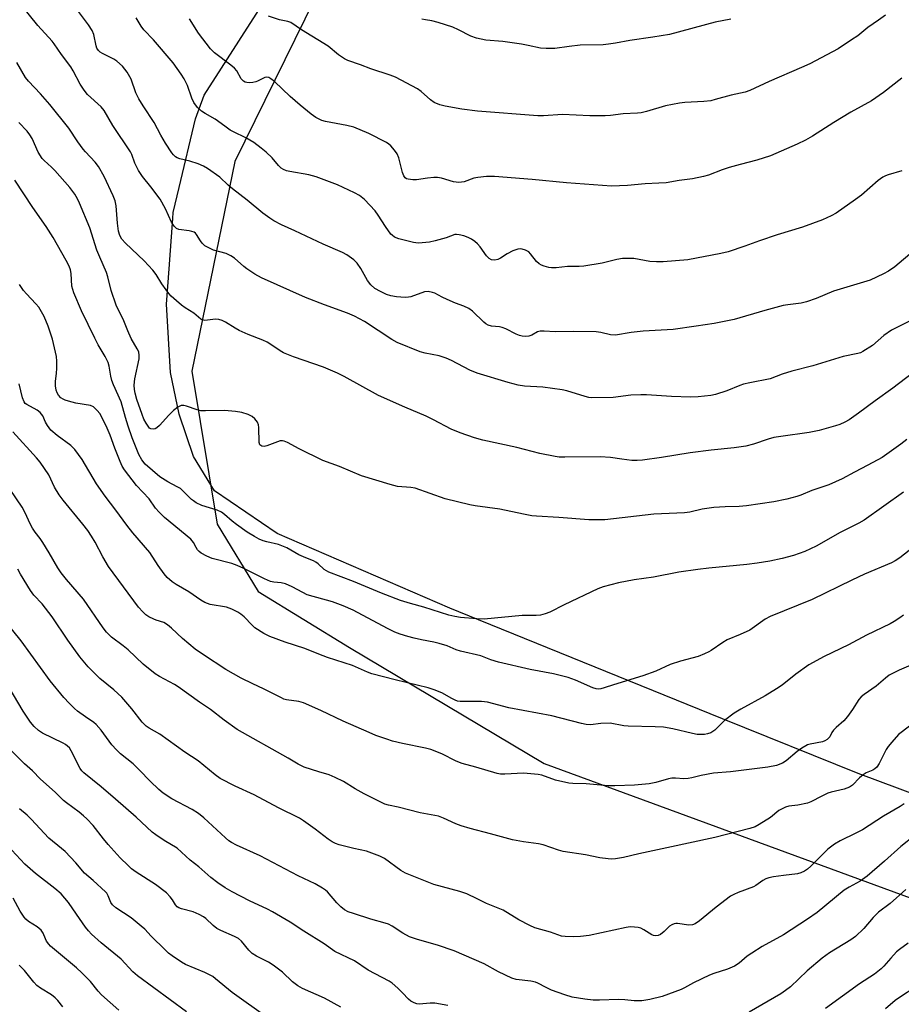
# Model space of a CAD drawing. Units: inches. Extents: x 1231771 to 1237771, y 585453 to 589453.
# Drawn here: x 1236428 to 1236700, y 586159 to 586464 of the extents above; entities that cross this region are included whole.
import ezdxf

# ---------------------------------------------------------------- set-up
doc = ezdxf.new("R2010")
doc.units = ezdxf.units.IN
doc.header["$MEASUREMENT"] = 0
for name, color, linetype in [('NTRL-Pasture Land', 2, 'Continuous'), ('NTRL-Trees', 3, 'Continuous'), ('Undefined', 1, 'Continuous')]:
    doc.layers.add(name, color=color, linetype=linetype)

msp = doc.modelspace()

# ---------------------------------------------------------------- linework, layer by layer
at = {"layer": 'NTRL-Pasture Land'}
msp.add_polyline3d([(1236785.2, 586193.8, 0), (1236686.67, 586230.56, 0), (1236644.8, 586247.51, 0), (1236569.4, 586278.05, 0), (1236560.51, 586281.65, 0), (1236507.27, 586304.72, 0), (1236487.85, 586317.91, 0), (1236481.34, 586328.48, 0), (1236476.96, 586341.66, 0), (1236474.32, 586354.46, 0), (1236473.01, 586375.64, 0), (1236473.82, 586386.51, 0), (1236474.98, 586402.09, 0), (1236475.12, 586403.95, 0), (1236476.95, 586411.71, 0), (1236481.96, 586432.9, 0), (1236484.68, 586440.21, 0), (1236506.09, 586473.7, 0)], dxfattribs=at)
at = {"layer": 'NTRL-Trees'}
msp.add_polyline3d([(1236531.19, 586495.17, 0), (1236494.1, 586419.67, 0), (1236480.83, 586354.94, 0), (1236488.72, 586307.62, 0), (1236501.37, 586286.76, 0), (1236529.56, 586269.52, 0), (1236589.72, 586233.61, 0), (1236783.26, 586162.54, 0)], dxfattribs=at)
at = {"layer": 'Undefined'}
for points, elevation in [([(1236705.74, 586371.95), (1236698.98, 586368.64), (1236696.97, 586367.53), (1236694.58, 586365.88), (1236691.06, 586362.82), (1236688.14, 586360.93), (1236687.36, 586360.58), (1236686.54, 586360.35), (1236682.06, 586359.45), (1236672.68, 586356.56), (1236666.21, 586354.92), (1236663.24, 586353.94), (1236659.51, 586352.54), (1236653.23, 586351.32), (1236651.22, 586350.86), (1236650.12, 586350.49), (1236646.08, 586348.87), (1236642.55, 586347.67), (1236641.11, 586347.41), (1236637.29, 586347.02), (1236634.93, 586346.88), (1236629, 586347.04), (1236621.3, 586347.54), (1236619.57, 586347.57), (1236616.43, 586347.45), (1236611.04, 586346.78), (1236604.3, 586346.67), (1236603.44, 586346.76), (1236602.32, 586347.03), (1236596.65, 586348.79), (1236595.28, 586349.11), (1236589.29, 586349.96), (1236583.57, 586350.31), (1236581.61, 586350.56), (1236578.53, 586351.35), (1236568.96, 586354.25), (1236566.74, 586355.2), (1236561.05, 586358.21), (1236559.46, 586358.97), (1236557.21, 586359.67), (1236552.98, 586360.45), (1236551.4, 586360.85), (1236544.25, 586363.79), (1236542.69, 586364.66), (1236534.15, 586370.23), (1236531.09, 586371.91), (1236528.91, 586372.86), (1236521.81, 586375.41), (1236516, 586377.7), (1236502.36, 586383.7), (1236500.33, 586384.89), (1236497.85, 586386.48), (1236496.92, 586387.22), (1236494.05, 586389.8), (1236492.93, 586390.59), (1236491.46, 586391.25), (1236487.6, 586392.32), (1236486.07, 586392.98), (1236484.87, 586393.65), (1236484.05, 586394.44), (1236483.52, 586395.15), (1236482.32, 586397.09), (1236481.97, 586397.51), (1236481.56, 586397.81), (1236480.83, 586398.1), (1236480.03, 586398.29), (1236476.82, 586398.7), (1236476.14, 586399), (1236475.38, 586399.76), (1236474.6, 586400.92), (1236472.71, 586405.06), (1236471.09, 586408.1), (1236468.23, 586411.91), (1236465.68, 586415.06), (1236464.4, 586416.93), (1236463.27, 586419.19), (1236462.32, 586421.87), (1236461.93, 586422.69), (1236456.44, 586430.83), (1236453.75, 586435.47), (1236452.82, 586436.59), (1236448.69, 586440.42), (1236447.59, 586441.7), (1236446.36, 586443.56), (1236444.27, 586447.7), (1236443.53, 586448.96), (1236440.66, 586452.73), (1236438.39, 586456.05), (1236437.72, 586456.91), (1236433.27, 586461.69), (1236427.78, 586468.64)], 574), ([(1236703.99, 586392.17), (1236697.99, 586387.16), (1236696.05, 586385.83), (1236694.53, 586384.96), (1236690.32, 586382.98), (1236679.02, 586379.6), (1236673.65, 586377.33), (1236670.72, 586376.32), (1236669.1, 586375.95), (1236664.92, 586375.43), (1236663.5, 586375.16), (1236657.83, 586373.62), (1236648.35, 586370.86), (1236642.16, 586369.59), (1236636.68, 586368.76), (1236629.49, 586367.79), (1236620.27, 586367.3), (1236616.52, 586366.82), (1236611.72, 586366.03), (1236610.19, 586366.12), (1236607.19, 586366.83), (1236605.77, 586367.01), (1236598.69, 586367.16), (1236593.04, 586367.09), (1236589.64, 586367.29), (1236588.49, 586367.22), (1236587.67, 586367.04), (1236585.91, 586366.07), (1236584.96, 586365.72), (1236583.95, 586365.61), (1236582.88, 586365.73), (1236582.09, 586365.91), (1236581.08, 586366.29), (1236577.8, 586367.98), (1236576.75, 586368.43), (1236575.92, 586368.61), (1236573.39, 586368.82), (1236572.37, 586369.08), (1236571.68, 586369.5), (1236571.04, 586370.02), (1236567.53, 586373.4), (1236566.39, 586374.26), (1236564.89, 586374.98), (1236562.29, 586375.91), (1236559.68, 586377.02), (1236558.14, 586377.74), (1236555.92, 586378.96), (1236555.16, 586379.26), (1236553.84, 586379.47), (1236552.77, 586379.4), (1236548.5, 586377.89), (1236547.75, 586377.73), (1236546.72, 586377.66), (1236544.1, 586377.9), (1236542.35, 586378.2), (1236540.95, 586378.64), (1236539.16, 586379.5), (1236537.44, 586380.47), (1236536.16, 586381.6), (1236535.12, 586382.94), (1236533.05, 586386.65), (1236531.97, 586388.31), (1236530.92, 586389.31), (1236528.74, 586390.87), (1236527.45, 586391.6), (1236521.45, 586394.15), (1236512.73, 586398.3), (1236508.61, 586400.13), (1236506.22, 586401.36), (1236504.98, 586402.17), (1236502.82, 586403.75), (1236497.91, 586407.76), (1236493.4, 586411.23), (1236492.1, 586412.38), (1236489.52, 586414.88), (1236485.71, 586417.56), (1236484.45, 586418.29), (1236482.79, 586418.95), (1236480.25, 586419.81), (1236477.17, 586420.57), (1236476.35, 586420.88), (1236475.87, 586421.18), (1236475.25, 586421.74), (1236474.69, 586422.39), (1236472.7, 586425.36), (1236471.26, 586427.84), (1236469.19, 586431.71), (1236465.83, 586436.88), (1236464.49, 586439.1), (1236463.62, 586440.94), (1236462.14, 586445.11), (1236460.95, 586447.32), (1236459.43, 586449.11), (1236457.71, 586450.72), (1236456.75, 586451.29), (1236453.25, 586453.03), (1236452.57, 586453.46), (1236452, 586453.97), (1236451.58, 586454.68), (1236451.28, 586455.49), (1236450.64, 586458.91), (1236450.13, 586460.21), (1236449, 586461.89), (1236445.83, 586466.05)], 576), ([(1236695.1, 586464.87), (1236692.95, 586463.4), (1236689.66, 586461.08), (1236686.54, 586458.58), (1236684.65, 586457.25), (1236680.51, 586454.54), (1236671.77, 586449.9), (1236669.14, 586448.7), (1236659.22, 586444.45), (1236653.19, 586441.68), (1236651.72, 586441.17), (1236647.41, 586440.24), (1236642.53, 586438.82), (1236641.11, 586438.48), (1236638.95, 586438.23), (1236633.18, 586437.92), (1236631.45, 586437.76), (1236627.13, 586436.85), (1236621.29, 586435.19), (1236619.62, 586434.78), (1236618.46, 586434.65), (1236614.13, 586434.43), (1236610.21, 586433.88), (1236608.53, 586433.77), (1236603.82, 586433.83), (1236595.39, 586434.17), (1236589.52, 586433.78), (1236587.78, 586433.82), (1236569.13, 586435.25), (1236564.26, 586435.87), (1236559.16, 586436.8), (1236557.51, 586437.22), (1236555.76, 586437.96), (1236554.57, 586438.8), (1236551.73, 586441.28), (1236550.58, 586442.15), (1236543.78, 586445.72), (1236542.16, 586446.36), (1236536.11, 586448.34), (1236533.01, 586449.55), (1236529.06, 586450.95), (1236528.05, 586451.39), (1236526.13, 586452.71), (1236522.93, 586455.38), (1236514.7, 586460.42), (1236511.49, 586462.67), (1236510.53, 586463), (1236507.97, 586463.46), (1236504.59, 586464.65)], 582), ([(1236700.14, 586416.84), (1236695.9, 586415.57), (1236695.07, 586415.26), (1236694.29, 586414.83), (1236692.83, 586413.81), (1236687.72, 586409.33), (1236685.86, 586407.93), (1236679.88, 586403.78), (1236678.32, 586402.95), (1236675.65, 586401.7), (1236669.51, 586399.38), (1236661.65, 586397.02), (1236656.16, 586395.19), (1236651.64, 586393.53), (1236646.55, 586391.8), (1236644.25, 586391.25), (1236634.1, 586389.33), (1236626.41, 586388.74), (1236624.34, 586388.65), (1236622.31, 586388.83), (1236617.36, 586389.71), (1236615.9, 586389.76), (1236613.84, 586389.69), (1236612.1, 586389.46), (1236607.63, 586388.27), (1236601.97, 586387.3), (1236600.5, 586387.21), (1236596.92, 586387.22), (1236593.38, 586386.85), (1236591.96, 586386.83), (1236591.1, 586386.97), (1236589.69, 586387.35), (1236588.87, 586387.64), (1236588.12, 586388.02), (1236587.28, 586388.82), (1236585.51, 586391.19), (1236584.95, 586391.8), (1236583.97, 586392.31), (1236582.87, 586392.61), (1236582.31, 586392.66), (1236581.52, 586392.57), (1236579.97, 586392.09), (1236578.21, 586391.17), (1236576.24, 586389.79), (1236575.33, 586389.38), (1236574.48, 586389.23), (1236573.4, 586389.35), (1236572.67, 586389.74), (1236571.83, 586390.55), (1236569.87, 586393.37), (1236569.11, 586394.24), (1236568.24, 586395.02), (1236567.27, 586395.68), (1236566.23, 586396.24), (1236564.84, 586396.73), (1236563.43, 586397.08), (1236562.59, 586397.16), (1236562.1, 586397.1), (1236559.41, 586396.11), (1236556.02, 586395.13), (1236554.29, 586394.78), (1236551.96, 586394.51), (1236550.78, 586394.49), (1236549.3, 586394.65), (1236544.78, 586395.78), (1236543.46, 586396.36), (1236542.77, 586396.88), (1236542.38, 586397.28), (1236540.66, 586399.57), (1236538.43, 586403.16), (1236537.46, 586404.48), (1236534.17, 586407.95), (1236532.66, 586409.18), (1236531.14, 586410), (1236525.91, 586412.47), (1236519.22, 586414.95), (1236516.99, 586415.55), (1236511.15, 586416.56), (1236510.11, 586416.85), (1236509.14, 586417.23), (1236508.45, 586417.68), (1236507.6, 586418.44), (1236505.68, 586420.78), (1236503.83, 586422.56), (1236502.31, 586423.86), (1236500.06, 586425.53), (1236497.59, 586427.05), (1236493.74, 586428.85), (1236492.74, 586429.4), (1236491.03, 586430.58), (1236488.08, 586432.82), (1236485, 586434.5), (1236483.84, 586435.26), (1236482.61, 586436.34), (1236481.48, 586437.88), (1236480.83, 586439.25), (1236479.5, 586443.14), (1236478.55, 586445.22), (1236477.62, 586446.69), (1236475.06, 586450.22), (1236468.99, 586457.31), (1236466.06, 586460.38), (1236465.26, 586461.49), (1236463.64, 586464.08)], 578), ([(1236700.13, 586445.44), (1236694.47, 586440.98), (1236690.79, 586438.49), (1236684.36, 586434.98), (1236679.11, 586431.78), (1236672.59, 586427.57), (1236670.37, 586426.25), (1236667.86, 586425.04), (1236659.54, 586421.47), (1236655.33, 586420.09), (1236650.18, 586418.81), (1236646.86, 586417.81), (1236644.66, 586417.09), (1236640.4, 586415.52), (1236638.91, 586415.07), (1236635.5, 586414.38), (1236631.41, 586413.81), (1236627.38, 586413.15), (1236625.1, 586412.98), (1236620.9, 586412.84), (1236615.42, 586412.27), (1236610.46, 586412.07), (1236596.54, 586413.06), (1236586, 586414.18), (1236574.34, 586415.05), (1236571.83, 586415.07), (1236569.17, 586414.8), (1236568.01, 586414.54), (1236564.98, 586413.44), (1236564.18, 586413.26), (1236563.38, 586413.18), (1236561.72, 586413.44), (1236558.02, 586414.55), (1236556.75, 586414.78), (1236555.64, 586414.78), (1236553.69, 586414.59), (1236550.26, 586414.01), (1236549.1, 586414.03), (1236547.7, 586414.22), (1236547.19, 586414.38), (1236546.77, 586414.62), (1236546.34, 586415.26), (1236545.97, 586416.33), (1236544.77, 586420.81), (1236544.24, 586422.07), (1236543.43, 586423.2), (1236542.33, 586424.49), (1236541.75, 586425.03), (1236540.95, 586425.59), (1236535.54, 586428.36), (1236530.9, 586430.31), (1236528.78, 586430.85), (1236522.12, 586432.04), (1236521.01, 586432.41), (1236519.18, 586433.32), (1236517.71, 586434.28), (1236514.34, 586437.06), (1236511.23, 586439.83), (1236506.42, 586444.39), (1236505.32, 586445.28), (1236504.61, 586445.66), (1236503.93, 586445.77), (1236503.44, 586445.69), (1236501.12, 586444.52), (1236500.59, 586444.32), (1236499.76, 586444.14), (1236498.64, 586444.05), (1236497.82, 586444.08), (1236497.32, 586444.21), (1236496.86, 586444.48), (1236496.08, 586445.27), (1236494.73, 586447.7), (1236494.03, 586448.56), (1236492.94, 586449.48), (1236487.87, 586453.3), (1236486.61, 586454.48), (1236482.89, 586459.4), (1236480.15, 586463.76)], 580), ([(1236647.32, 586463.71), (1236642.48, 586462.78), (1236628.44, 586458.99), (1236623.28, 586458.13), (1236616.11, 586457.11), (1236611.72, 586456.25), (1236609.59, 586455.91), (1236607.87, 586455.79), (1236600.78, 586455.6), (1236597.41, 586455.27), (1236593, 586454.64), (1236590.35, 586454.64), (1236588.6, 586454.75), (1236584.74, 586455.57), (1236582.72, 586455.91), (1236576.94, 586456.76), (1236571.62, 586457.23), (1236568.74, 586457.8), (1236567.06, 586458.41), (1236563.22, 586460.38), (1236561.44, 586461.17), (1236556.92, 586462.66), (1236554.98, 586463.16), (1236553.05, 586463.51), (1236551.94, 586463.63)], 584), ([(1236707.72, 586357.6), (1236697.36, 586349.6), (1236691.89, 586345.74), (1236686.79, 586341.96), (1236683.84, 586339.91), (1236682.58, 586339.15), (1236681.02, 586338.46), (1236679.69, 586337.97), (1236674.64, 586336.59), (1236671.48, 586335.94), (1236662.78, 586334.74), (1236660.62, 586334.38), (1236658.86, 586333.91), (1236654.3, 586332.32), (1236652.02, 586331.74), (1236648.33, 586331.23), (1236641.24, 586330.47), (1236634.8, 586329.63), (1236625.97, 586328.18), (1236620.1, 586327.42), (1236618.37, 586327.27), (1236616.72, 586327.29), (1236613.64, 586327.66), (1236610.17, 586328.19), (1236607.02, 586328.39), (1236596.04, 586328.31), (1236594.27, 586328.36), (1236593.12, 586328.5), (1236588.32, 586329.45), (1236581.26, 586331.33), (1236570.71, 586333.62), (1236568.19, 586334.35), (1236563.79, 586335.8), (1236561, 586337.01), (1236555.55, 586339.87), (1236553.23, 586341.01), (1236546.67, 586343.78), (1236538.55, 586347.38), (1236527.9, 586353.26), (1236525.81, 586354.29), (1236521.55, 586356.12), (1236512.22, 586359.36), (1236509.2, 586360.61), (1236508.17, 586361.18), (1236505.28, 586363.16), (1236504.11, 586363.87), (1236502.8, 586364.46), (1236498.25, 586366.28), (1236495.54, 586367.47), (1236494.24, 586368.19), (1236491.23, 586370.07), (1236490.24, 586370.57), (1236489.22, 586370.9), (1236488.15, 586370.99), (1236484.87, 586370.58), (1236484.07, 586370.72), (1236483.61, 586370.98), (1236481.5, 586372.87), (1236478.81, 586374.49), (1236477.64, 586375.32), (1236476.1, 586376.59), (1236474.49, 586378.1), (1236473.75, 586378.93), (1236472.92, 586380.06), (1236471.65, 586381.91), (1236469.84, 586384.78), (1236468.8, 586386.11), (1236466.11, 586389.03), (1236460.35, 586394.46), (1236459.28, 586395.68), (1236458.64, 586396.78), (1236458.23, 586398.2), (1236457.93, 586400.65), (1236457.5, 586406.01), (1236457.21, 586407.5), (1236456.56, 586409.09), (1236453.76, 586415.08), (1236452.09, 586418.11), (1236451.05, 586419.47), (1236448.06, 586422.66), (1236447.34, 586423.53), (1236445.66, 586425.78), (1236442.88, 586429.95), (1236437.01, 586437.33), (1236434.11, 586440.61), (1236430.38, 586444.47), (1236429.54, 586445.69), (1236426.8, 586450.26)], 572), ([(1236701.65, 586333.83), (1236699.86, 586332.34), (1236694.05, 586328.22), (1236689.68, 586325.84), (1236685.49, 586323.72), (1236681.7, 586321.63), (1236677.56, 586319.82), (1236672.34, 586318), (1236668.96, 586316.59), (1236667.68, 586316.16), (1236664.62, 586315.34), (1236660.58, 586314.51), (1236652.2, 586313.24), (1236649.88, 586313.05), (1236645.55, 586312.94), (1236642.07, 586312.72), (1236638.47, 586312.21), (1236634.72, 586311.37), (1236633.06, 586311.11), (1236623.54, 586310.66), (1236608.38, 586309), (1236603.53, 586308.96), (1236594.25, 586309.64), (1236587.36, 586310.06), (1236585.91, 586310.22), (1236583.32, 586310.68), (1236575.96, 586312.29), (1236568.4, 586313.32), (1236566.68, 586313.63), (1236559.06, 586315.48), (1236549.81, 586318.72), (1236548.46, 586318.96), (1236544.38, 586319.28), (1236542.08, 586319.84), (1236533.22, 586322.54), (1236526.5, 586325.45), (1236521.33, 586327.33), (1236514.04, 586330.87), (1236510.4, 586332.85), (1236509.38, 586333.27), (1236508.88, 586333.38), (1236508.17, 586333.36), (1236504.01, 586331.83), (1236503.18, 586331.64), (1236502.44, 586331.72), (1236501.92, 586332.17), (1236501.7, 586332.89), (1236501.59, 586337.53), (1236501.48, 586338.36), (1236501.17, 586339.1), (1236500.36, 586340.17), (1236499.53, 586340.86), (1236498.24, 586341.46), (1236496.33, 586342.09), (1236494.37, 586342.42), (1236490.98, 586342.78), (1236485.12, 586342.63), (1236483.67, 586342.66), (1236482.53, 586342.91), (1236479.18, 586344.07), (1236478.37, 586344.24), (1236477.58, 586344.24), (1236476.59, 586343.81), (1236475.21, 586342.79), (1236473.77, 586341.33), (1236470.93, 586338.14), (1236470.07, 586337.39), (1236469.59, 586337.13), (1236468.91, 586336.99), (1236468.24, 586337.07), (1236467.84, 586337.29), (1236467.34, 586337.88), (1236466.76, 586338.84), (1236466.09, 586340.11), (1236465.51, 586341.47), (1236463.9, 586346.1), (1236463.34, 586348.11), (1236463.12, 586349.25), (1236463.06, 586350.61), (1236463.26, 586352.5), (1236464.61, 586358.67), (1236464.64, 586359.77), (1236464.46, 586360.83), (1236464, 586361.84), (1236462.17, 586365.04), (1236461.12, 586367.36), (1236459.86, 586370.44), (1236457.55, 586375.26), (1236455.93, 586379.82), (1236454.9, 586384.05), (1236454.5, 586385.37), (1236452.44, 586390.1), (1236451.58, 586392.26), (1236449.39, 586399.17), (1236446.22, 586406.86), (1236445.6, 586408.14), (1236444.78, 586409.58), (1236443.23, 586411.62), (1236438.56, 586416.9), (1236437.55, 586417.93), (1236435.25, 586419.97), (1236434.69, 586420.59), (1236433.46, 586422.59), (1236431.61, 586426.76), (1236430.88, 586427.97), (1236429.98, 586429.05), (1236427.41, 586431.76)], 570), ([(1236700.68, 586317.51), (1236688.53, 586308.84), (1236686.87, 586307.89), (1236681.14, 586305.09), (1236673.66, 586300.8), (1236670.14, 586299.19), (1236666.71, 586297.92), (1236663.19, 586296.99), (1236659.35, 586296.23), (1236655.44, 586295.56), (1236652.24, 586295.16), (1236640.5, 586294.05), (1236637.11, 586293.64), (1236631.26, 586292.76), (1236623.43, 586291.23), (1236617.44, 586290.41), (1236612.64, 586289.49), (1236607.9, 586288.21), (1236606.25, 586287.64), (1236595.82, 586282.72), (1236591.41, 586280.46), (1236590.04, 586279.92), (1236588.6, 586279.54), (1236587.21, 586279.41), (1236584.4, 586279.44), (1236582.94, 586279.37), (1236571.16, 586278.27), (1236568.85, 586278.38), (1236563.83, 586278.82), (1236562.12, 586279.06), (1236560.24, 586279.47), (1236552.52, 586282.02), (1236548.4, 586283.07), (1236545.34, 586284.01), (1236539.41, 586286.33), (1236530.76, 586289.87), (1236523.14, 586292.79), (1236521.77, 586293.65), (1236519.87, 586295.39), (1236519.2, 586295.9), (1236518.45, 586296.27), (1236516.04, 586297.17), (1236513.89, 586298.11), (1236510.23, 586300.28), (1236507.68, 586301.33), (1236504.02, 586302.18), (1236502.94, 586302.5), (1236501.65, 586303.03), (1236500.2, 586303.77), (1236498.01, 586305.12), (1236494.69, 586307.52), (1236493.3, 586308.59), (1236490.95, 586310.61), (1236490.02, 586311.28), (1236488.74, 586311.92), (1236483.98, 586313.41), (1236482.24, 586314.2), (1236481.34, 586314.78), (1236480.75, 586315.28), (1236478.24, 586317.86), (1236477.4, 586318.59), (1236476.39, 586319.19), (1236473.49, 586320.65), (1236471.03, 586322.2), (1236466.46, 586326.21), (1236465.41, 586327.54), (1236464.51, 586329.17), (1236462.46, 586334.3), (1236461.22, 586337.87), (1236460.36, 586340.58), (1236459.07, 586345.41), (1236456.67, 586350.68), (1236456.13, 586352.04), (1236455.81, 586353.4), (1236455.31, 586356.46), (1236455, 586357.54), (1236454.12, 586359.39), (1236451.96, 586363.07), (1236450.91, 586365.11), (1236446.78, 586373.56), (1236444.42, 586379.08), (1236443.81, 586381.16), (1236443.6, 586385.1), (1236443.36, 586386.23), (1236442.97, 586387.34), (1236442.08, 586389.12), (1236438.09, 586396.18), (1236435.93, 586399.63), (1236431.72, 586405.52), (1236426.17, 586413.91)], 568), ([(1236705.34, 586301.74), (1236699.48, 586297.24), (1236698.14, 586296.33), (1236696.93, 586295.63), (1236688.63, 586292.12), (1236684.71, 586290.35), (1236672.41, 586284.38), (1236659.47, 586279.13), (1236657.95, 586278.24), (1236653.18, 586274.91), (1236650.2, 586273.53), (1236646.19, 586271.92), (1236644.87, 586271.1), (1236641.31, 586268.57), (1236640.55, 586268.13), (1236639.2, 586267.5), (1236637.24, 586266.77), (1236631.77, 586265.25), (1236628.63, 586264.26), (1236624.2, 586262.22), (1236620.18, 586260.79), (1236611.09, 586257.97), (1236608.24, 586256.99), (1236607.22, 586256.74), (1236606.44, 586256.67), (1236605.79, 586256.73), (1236604.75, 586257.04), (1236599.36, 586259.45), (1236597.1, 586260.19), (1236592.56, 586261.35), (1236585.39, 586262.71), (1236575.61, 586265.02), (1236573.21, 586265.74), (1236570.16, 586266.89), (1236563.89, 586268.33), (1236562.52, 586268.81), (1236559.73, 586269.97), (1236557.27, 586270.75), (1236555.61, 586271.16), (1236551.79, 586271.86), (1236549.56, 586272.36), (1236547.63, 586272.86), (1236545.21, 586273.63), (1236543.61, 586274.27), (1236541.26, 586275.36), (1236530.68, 586281), (1236527.57, 586282.43), (1236524.33, 586283.66), (1236516.54, 586285.81), (1236515.17, 586286.46), (1236511.88, 586288.3), (1236509.8, 586289.14), (1236508.46, 586289.49), (1236506.22, 586289.65), (1236505.17, 586289.94), (1236503.35, 586290.73), (1236496.92, 586293.95), (1236494.89, 586294.88), (1236493.21, 586295.44), (1236487.18, 586296.97), (1236485.55, 586297.68), (1236483.75, 586298.69), (1236483.09, 586299.19), (1236482.6, 586299.73), (1236482.19, 586300.36), (1236481.37, 586302), (1236480.54, 586302.99), (1236472.48, 586309.69), (1236470.81, 586311.3), (1236469.69, 586312.61), (1236467.66, 586315.44), (1236463.83, 586319.61), (1236460.03, 586324.42), (1236459.31, 586325.58), (1236458.71, 586326.94), (1236457.08, 586331.11), (1236455.66, 586335.13), (1236454.76, 586337.3), (1236453.1, 586340.72), (1236452.41, 586341.82), (1236451.67, 586342.77), (1236450.49, 586343.85), (1236449.55, 586344.3), (1236445.09, 586345.06), (1236442.81, 586345.58), (1236441.77, 586345.91), (1236441.16, 586346.2), (1236440.43, 586346.69), (1236439.65, 586347.52), (1236439.27, 586348.25), (1236438.98, 586349.04), (1236438.78, 586350.38), (1236438.79, 586351.72), (1236439.11, 586354.33), (1236439.2, 586355.75), (1236439.17, 586358.01), (1236439.05, 586359.42), (1236437.89, 586364.76), (1236436.53, 586368.85), (1236435.28, 586371.8), (1236433.59, 586374.68), (1236432.7, 586375.75), (1236429.78, 586378.81), (1236428.88, 586379.87), (1236427.61, 586381.67)], 566), ([(1236700.64, 586279.52), (1236699.5, 586278.67), (1236697.83, 586277.54), (1236696.57, 586276.82), (1236689.24, 586273.28), (1236683.64, 586270.37), (1236676.19, 586266.73), (1236671.44, 586264.12), (1236667.44, 586261.28), (1236663.15, 586257.86), (1236661.45, 586256.69), (1236657.97, 586254.52), (1236650.38, 586250.43), (1236648.33, 586249.23), (1236645.4, 586246.97), (1236642.37, 586243.95), (1236641.18, 586243.18), (1236640.09, 586242.78), (1236639.25, 586242.61), (1236636.96, 586242.65), (1236635.52, 586242.88), (1236629.45, 586244.32), (1236626.56, 586244.85), (1236623.94, 586244.98), (1236615.66, 586245.16), (1236614.31, 586245.33), (1236610.05, 586246.08), (1236607.23, 586246), (1236603.99, 586245.65), (1236602.68, 586245.69), (1236601.22, 586245.99), (1236592.08, 586248.34), (1236578.78, 586250.88), (1236572.14, 586252.61), (1236570.29, 586252.83), (1236565.22, 586252.77), (1236563.78, 586252.84), (1236562.94, 586252.97), (1236562.16, 586253.24), (1236561.15, 586253.72), (1236558.11, 586255.49), (1236555.75, 586256.43), (1236553.85, 586257), (1236543.64, 586259.52), (1236536.47, 586261.41), (1236535.08, 586261.92), (1236530.53, 586263.93), (1236522.72, 586266.45), (1236520.06, 586267.43), (1236515.74, 586269.22), (1236509.69, 586271.15), (1236504.97, 586272.93), (1236503.11, 586273.86), (1236500.34, 586275.61), (1236499.49, 586276.38), (1236497.03, 586279.02), (1236495.99, 586279.85), (1236495.07, 586280.44), (1236493.22, 586281.33), (1236491.57, 586281.96), (1236486.58, 586282.84), (1236484.92, 586283.42), (1236483.67, 586284.12), (1236479.93, 586286.75), (1236476, 586289.01), (1236474.79, 586289.83), (1236473.29, 586291.16), (1236472.33, 586292.25), (1236470.43, 586294.87), (1236467.91, 586298.88), (1236462.64, 586304.97), (1236460.8, 586307.34), (1236457.42, 586311.97), (1236454.11, 586316.26), (1236451.38, 586320.13), (1236447.04, 586327.56), (1236444.78, 586330.66), (1236443.49, 586331.96), (1236439.26, 586335), (1236437.31, 586336.67), (1236436.28, 586338.07), (1236435.72, 586339.1), (1236434.84, 586341.05), (1236434.01, 586342.16), (1236433.13, 586342.82), (1236429.88, 586344.56), (1236429.44, 586344.91), (1236429.04, 586345.41), (1236428.54, 586346.71), (1236427.56, 586350.94)], 564), ([(1236703.68, 586264.35), (1236699.34, 586262.51), (1236696.22, 586260.93), (1236695.09, 586260.07), (1236692.23, 586257.54), (1236688.53, 586255.02), (1236687.59, 586254.29), (1236686.85, 586253.44), (1236684.92, 586250.32), (1236683.34, 586248.19), (1236682.19, 586246.86), (1236679.85, 586244.79), (1236679.02, 586243.95), (1236678.53, 586243.25), (1236677.87, 586241.91), (1236677.1, 586241.1), (1236676.39, 586240.62), (1236675.68, 586240.33), (1236671.81, 586239.65), (1236670.97, 586239.39), (1236670.46, 586239.14), (1236669.25, 586238.37), (1236667.85, 586237.35), (1236664.46, 586234.5), (1236663.25, 586233.77), (1236661.43, 586233.05), (1236658.81, 586232.5), (1236647.23, 586231.04), (1236641.95, 586230.62), (1236638.16, 586229.99), (1236635.25, 586229.23), (1236634.15, 586229.03), (1236632.77, 586228.92), (1236630.21, 586229.17), (1236629.15, 586229.16), (1236628.05, 586228.95), (1236624.14, 586227.82), (1236622.13, 586227.39), (1236617.54, 586226.95), (1236611.47, 586226.71), (1236609.47, 586226.77), (1236602.65, 586227.41), (1236598.5, 586227.47), (1236597.33, 586227.56), (1236593.19, 586228.51), (1236588.95, 586230), (1236587.83, 586230.21), (1236585.56, 586230.49), (1236583.27, 586230.62), (1236577.56, 586230.33), (1236576.23, 586230.39), (1236575.21, 586230.58), (1236568.59, 586232.53), (1236564.37, 586233.61), (1236562.49, 586234.42), (1236558.09, 586236.6), (1236554.69, 586238), (1236553, 586238.42), (1236545.93, 586239.79), (1236542.8, 586240.58), (1236541.1, 586241.13), (1236537.74, 586242.36), (1236535.61, 586243.24), (1236527.58, 586246.77), (1236520.7, 586250.02), (1236515.33, 586252.4), (1236513.96, 586252.8), (1236510.12, 586253.36), (1236509.32, 586253.57), (1236508.52, 586253.9), (1236503.04, 586256.71), (1236499.68, 586258.24), (1236496.06, 586260.05), (1236491.38, 586262.69), (1236484.45, 586267.24), (1236481.94, 586268.99), (1236478.02, 586272.32), (1236474.62, 586275.53), (1236473.33, 586276.56), (1236472.19, 586277.23), (1236469.86, 586277.9), (1236469.1, 586278.21), (1236467.62, 586278.96), (1236466.71, 586279.56), (1236465.72, 586280.52), (1236464.45, 586282.02), (1236455.13, 586294.56), (1236453.37, 586297.5), (1236451.05, 586302.07), (1236449.92, 586303.95), (1236448.75, 586305.66), (1236447.21, 586307.67), (1236441.16, 586315.05), (1236439.93, 586316.66), (1236438.48, 586319.04), (1236436.68, 586322.89), (1236434.08, 586326.79), (1236432.94, 586328.14), (1236425.61, 586336.2)], 562), ([(1236702.56, 586245.15), (1236699.14, 586242.58), (1236697.02, 586240.27), (1236695.92, 586238.96), (1236695.28, 586238.03), (1236693.18, 586233.63), (1236692.39, 586232.55), (1236691.81, 586232.02), (1236691.15, 586231.59), (1236689.12, 586230.74), (1236688.16, 586230.2), (1236687.09, 586229.27), (1236684.88, 586226.99), (1236683.97, 586226.34), (1236682.33, 586225.76), (1236678.37, 586224.78), (1236677.28, 586224.44), (1236675.45, 586223.6), (1236672.09, 586221.83), (1236671.03, 586221.39), (1236668.01, 586220.73), (1236665.27, 586220.49), (1236664.19, 586220.16), (1236662.13, 586219.09), (1236659.54, 586217.02), (1236656.12, 586214.82), (1236654.85, 586214.13), (1236653.21, 586213.58), (1236642.44, 586210.82), (1236627.58, 586207.56), (1236618.97, 586205.77), (1236614.22, 586204.65), (1236611.71, 586204.2), (1236610.59, 586204.1), (1236609.46, 586204.17), (1236606.91, 586204.54), (1236602.47, 586205.43), (1236595.52, 586206.46), (1236594.15, 586206.85), (1236589.35, 586208.53), (1236587.92, 586208.79), (1236583.3, 586209.4), (1236579.87, 586210.09), (1236573.09, 586211.97), (1236566.82, 586213.58), (1236564.05, 586214.41), (1236562.43, 586214.99), (1236558.64, 586216.77), (1236557.05, 586217.34), (1236551.39, 586218.42), (1236544.64, 586220.13), (1236541.57, 586220.79), (1236540.48, 586221.13), (1236534.14, 586224.29), (1236531.33, 586225.85), (1236527.67, 586228.11), (1236525.11, 586229.36), (1236523.28, 586230.11), (1236520.08, 586231.07), (1236515.59, 586232.55), (1236514.5, 586232.99), (1236513.72, 586233.4), (1236510.59, 586235.29), (1236494.91, 586244.14), (1236490.86, 586247.04), (1236486.67, 586250.36), (1236483.28, 586252.65), (1236476.68, 586257.37), (1236475.47, 586258.12), (1236470.85, 586260.52), (1236469.52, 586261.33), (1236465.79, 586264.39), (1236461.17, 586268.78), (1236459.69, 586270.01), (1236456.1, 586272.71), (1236454.54, 586274.21), (1236453.51, 586275.59), (1236447.4, 586284.41), (1236442.17, 586290.47), (1236440.54, 586292.55), (1236439.51, 586294.12), (1236436.85, 586298.74), (1236434.83, 586301.98), (1236434.01, 586303.2), (1236432.46, 586305.16), (1236431.67, 586306.35), (1236431.02, 586307.52), (1236429.26, 586311.33), (1236428.46, 586312.84), (1236424.73, 586318.3)], 560), ([(1236700.85, 586221.24), (1236699.68, 586220.39), (1236694.53, 586217.43), (1236687.98, 586213.17), (1236685.95, 586212.1), (1236681.12, 586209.76), (1236679.4, 586208.72), (1236677.3, 586207.15), (1236672.05, 586201.95), (1236671.01, 586201.04), (1236670.06, 586200.41), (1236669, 586199.89), (1236667.96, 586199.57), (1236663.62, 586199.09), (1236660.5, 586198.64), (1236659.11, 586198.36), (1236658.15, 586198), (1236657.19, 586197.45), (1236655.04, 586196), (1236654.29, 586195.58), (1236649.6, 586193.8), (1236648.23, 586193.2), (1236647.21, 586192.64), (1236642.83, 586189.26), (1236637.71, 586185.02), (1236636.31, 586184.1), (1236635.5, 586183.84), (1236634.35, 586183.71), (1236630.88, 586184.2), (1236630.31, 586184.19), (1236629.81, 586184.09), (1236629.08, 586183.8), (1236628.41, 586183.38), (1236626.71, 586181.69), (1236625.59, 586180.83), (1236624.86, 586180.48), (1236624.15, 586180.39), (1236623.42, 586180.49), (1236622.91, 586180.7), (1236620.43, 586182.24), (1236619.5, 586182.72), (1236618.75, 586182.98), (1236617.63, 586183.12), (1236616.21, 586183.13), (1236615.03, 586182.96), (1236603.62, 586180.53), (1236600.86, 586180.2), (1236598.82, 586180.13), (1236596.15, 586180.16), (1236595.02, 586180.31), (1236591.64, 586181.53), (1236586.81, 586182.9), (1236585.22, 586183.62), (1236581.85, 586185.35), (1236577, 586188.3), (1236571.88, 586190.39), (1236568.97, 586191.88), (1236565.79, 586193.33), (1236563.62, 586194.09), (1236555.6, 586196.28), (1236546.89, 586199.72), (1236545.44, 586200.57), (1236540.41, 586204.25), (1236538.9, 586205.06), (1236534.79, 586206.55), (1236530.88, 586207.41), (1236526.35, 586208.57), (1236525.25, 586208.97), (1236524.19, 586209.48), (1236522.93, 586210.26), (1236518.93, 586213.36), (1236515.33, 586215.95), (1236514.08, 586216.74), (1236507.68, 586219.94), (1236500.09, 586223.95), (1236494.29, 586226.7), (1236489.62, 586229.07), (1236488.11, 586230.15), (1236482.84, 586234.48), (1236478.71, 586237.21), (1236470.95, 586242.69), (1236467.69, 586244.58), (1236466.76, 586245.22), (1236465.56, 586246.43), (1236462.36, 586250.57), (1236459.21, 586254.14), (1236456.74, 586256.41), (1236452.47, 586259.96), (1236451.19, 586261.12), (1236448.81, 586263.51), (1236446.28, 586266.59), (1236442.6, 586271.75), (1236437.69, 586279), (1236434.61, 586282.99), (1236432.09, 586285.71), (1236431.08, 586287.1), (1236427.96, 586292.14), (1236427.1, 586293.68)], 558), ([(1236704.24, 586211.49), (1236699.87, 586207.99), (1236694.83, 586203.43), (1236689.49, 586198.86), (1236687.33, 586197.31), (1236683.88, 586195.49), (1236682.37, 586194.56), (1236673.97, 586187.62), (1236671.02, 586185.51), (1236663.61, 586180.66), (1236657.02, 586177.08), (1236653.78, 586175.09), (1236652.39, 586174.09), (1236649.87, 586171.94), (1236648.46, 586170.98), (1236646.34, 586170.09), (1236642.1, 586168.72), (1236640.73, 586168.2), (1236635.78, 586165.83), (1236632.98, 586164.3), (1236631.95, 586163.83), (1236626.08, 586161.61), (1236622.34, 586160.72), (1236619.84, 586160.3), (1236617.52, 586160.29), (1236614.63, 586160.61), (1236612.69, 586160.71), (1236606.79, 586160.51), (1236604.81, 586160.55), (1236602.29, 586160.8), (1236598.37, 586161.44), (1236596.02, 586162.14), (1236591.93, 586163.64), (1236590.35, 586164.4), (1236587.78, 586165.8), (1236586.98, 586166.13), (1236585.6, 586166.41), (1236581.05, 586166.93), (1236579.68, 586167.3), (1236575.54, 586169.31), (1236571.17, 586171.77), (1236561.87, 586175.74), (1236556.79, 586177.51), (1236550.61, 586179.27), (1236548.08, 586180.13), (1236545.99, 586181.22), (1236542.79, 586183.38), (1236541.58, 586184.01), (1236540.53, 586184.36), (1236536.11, 586185.56), (1236530.78, 586187.25), (1236529.17, 586187.86), (1236528.05, 586188.46), (1236526.9, 586189.33), (1236525.67, 586190.62), (1236522.78, 586193.98), (1236522.13, 586194.54), (1236521.19, 586195.17), (1236518.98, 586196.48), (1236513.68, 586198.97), (1236501.97, 586205.14), (1236494.65, 586208.46), (1236493.17, 586209.21), (1236492.3, 586209.78), (1236491.23, 586210.65), (1236484.53, 586216.9), (1236482.94, 586218.21), (1236481.02, 586219.44), (1236474.67, 586222.72), (1236472.05, 586224.5), (1236470.72, 586225.61), (1236467.96, 586228.17), (1236464.71, 586231.63), (1236462.79, 586233.51), (1236458.83, 586236.69), (1236457.62, 586237.83), (1236456.14, 586239.47), (1236452.92, 586243.95), (1236451.37, 586245.76), (1236450.63, 586246.34), (1236448, 586248.09), (1236445.59, 586249.87), (1236444.68, 586250.64), (1236442.97, 586252.31), (1236441.36, 586254.04), (1236437.1, 586259.21), (1236428.13, 586271.58), (1236422.97, 586277.94)], 556), ([(1236559.94, 586158.85), (1236555.91, 586159.56), (1236554.47, 586159.64), (1236551.08, 586159.27), (1236550.34, 586159.34), (1236549.54, 586159.65), (1236548.53, 586160.25), (1236547.83, 586160.79), (1236545.94, 586162.81), (1236544.48, 586164.22), (1236542.76, 586165.77), (1236541.8, 586166.44), (1236535.28, 586169.79), (1236531.15, 586172.63), (1236525.07, 586175.59), (1236521.71, 586177.95), (1236515.41, 586181.83), (1236511.19, 586184.61), (1236505.78, 586187.81), (1236504.2, 586188.64), (1236498.73, 586191.22), (1236493.3, 586194), (1236491.17, 586195.21), (1236488.87, 586196.8), (1236486.73, 586198.45), (1236483.07, 586201.69), (1236480.37, 586203.81), (1236476.39, 586207.52), (1236472.33, 586209.86), (1236469.71, 586211.58), (1236468.58, 586212.42), (1236463.67, 586217.07), (1236457.31, 586222.63), (1236452.87, 586226.46), (1236447.5, 586230.79), (1236446.91, 586231.38), (1236446.41, 586232.06), (1236443.63, 586237.61), (1236443.04, 586238.5), (1236442.51, 586239.06), (1236441.85, 586239.54), (1236441.09, 586239.97), (1236434.71, 586243.02), (1236433.52, 586243.87), (1236432.19, 586245.04), (1236431.08, 586246.4), (1236428.82, 586249.85), (1236422.78, 586259.95)], 554), ([(1236526.92, 586158.35), (1236521.85, 586161.13), (1236515.1, 586164.09), (1236513.58, 586164.93), (1236511.99, 586166.17), (1236508.86, 586169.13), (1236506.03, 586171.3), (1236504.54, 586172.25), (1236500.86, 586174.09), (1236499.53, 586174.98), (1236498.51, 586175.96), (1236496.25, 586178.73), (1236495.29, 586179.57), (1236494.03, 586180.24), (1236489.8, 586182.08), (1236488.58, 586182.7), (1236487.49, 586183.55), (1236485.17, 586185.74), (1236484.46, 586186.25), (1236483.17, 586186.97), (1236481.3, 586187.84), (1236477.63, 586188.78), (1236476.85, 586189.09), (1236476.39, 586189.41), (1236475.81, 586190.03), (1236474.9, 586191.53), (1236474.22, 586192.47), (1236473.04, 586193.72), (1236469.6, 586196.28), (1236463.7, 586200.09), (1236462.28, 586201.15), (1236461.18, 586202.11), (1236458.75, 586204.55), (1236455.07, 586208.64), (1236453.61, 586210.38), (1236450.38, 586214.48), (1236448.42, 586216.53), (1236447.4, 586217.5), (1236446.04, 586218.62), (1236442.12, 586221.48), (1236441.25, 586222.2), (1236438.71, 586224.79), (1236434.15, 586228.8), (1236431.62, 586231.39), (1236429.14, 586233.58), (1236420.84, 586241.79)], 552), ([(1236479.25, 586156.88), (1236464.08, 586168.04), (1236462.62, 586169.32), (1236459.03, 586173.18), (1236452.84, 586178.2), (1236449.85, 586180.95), (1236448.91, 586181.95), (1236448.05, 586183.06), (1236445.21, 586187.07), (1236442.76, 586190.75), (1236440.48, 586193.37), (1236438.55, 586195.07), (1236432.56, 586199.64), (1236429.25, 586202.59), (1236425.24, 586206.84)], 548), ([(1236701.42, 586194.74), (1236696.53, 586190.44), (1236692.9, 586187.68), (1236691.27, 586186.08), (1236688.38, 586182.64), (1236685.81, 586180.22), (1236684.4, 586179.16), (1236677.81, 586175.12), (1236675.56, 586173.54), (1236670.96, 586169.59), (1236665.78, 586164.68), (1236664.26, 586163.46), (1236662.81, 586162.51), (1236653.04, 586156.86)], 554), ([(1236458.29, 586157.42), (1236453, 586162.15), (1236451.91, 586163.35), (1236449.6, 586166.29), (1236446.94, 586168.92), (1236445.22, 586170.46), (1236437.27, 586177.18), (1236436.7, 586177.82), (1236436.03, 586178.75), (1236435.64, 586179.49), (1236434.95, 586181.19), (1236434.31, 586182.13), (1236433.12, 586183.15), (1236430.4, 586184.87), (1236429.59, 586185.57), (1236429.05, 586186.17), (1236427.82, 586188.04), (1236425.66, 586192.04)], 546), ([(1236702.15, 586178.1), (1236699.42, 586176.14), (1236698.55, 586175.41), (1236696.71, 586173.5), (1236694.59, 586171.01), (1236693.76, 586170.18), (1236691.7, 586168.53), (1236687.03, 586165.52), (1236676.58, 586157.97)], 552), ([(1236441.06, 586158.47), (1236439.48, 586160.45), (1236438.71, 586161.28), (1236437.57, 586162.14), (1236434.09, 586164.23), (1236433, 586165.07), (1236432.05, 586166.1), (1236429.21, 586169.71), (1236427.59, 586171.31)], 544)]:
    msp.add_lwpolyline(points, dxfattribs=dict(at, elevation=elevation))
for points in [[(1236504.48, 586154.91, 550), (1236493.36, 586162.93, 550), (1236488.23, 586167.15, 550), (1236487.31, 586167.83, 550), (1236484.89, 586169.09, 550), (1236478.95, 586171.59, 550), (1236477.72, 586172.31, 550), (1236474.83, 586174.2, 550), (1236473.68, 586175.06, 550), (1236472.61, 586176.05, 550), (1236468.28, 586180.29, 550), (1236466.33, 586182.41, 550), (1236465.27, 586183.39, 550), (1236462.1, 586185.94, 550), (1236457.45, 586189.04, 550), (1236456.33, 586189.93, 550), (1236455.81, 586190.7, 550), (1236455.05, 586192.81, 550), (1236454.61, 586193.55, 550), (1236454.25, 586193.99, 550), (1236450.36, 586197.53, 550), (1236447.72, 586199.72, 550), (1236445.07, 586202.92, 550), (1236441.7, 586206.46, 550), (1236440.63, 586207.44, 550), (1236436.74, 586210.58, 550), (1236431.28, 586216.48, 550), (1236430.01, 586217.66, 550), (1236427.64, 586219.68, 550)], [(1236704.21, 586164.39, 550), (1236699.71, 586161.51, 550), (1236698.12, 586160.38, 550), (1236695.11, 586157.79, 550)]]:
    msp.add_polyline3d(points, dxfattribs=at)

doc.saveas('drawing.dxf')
